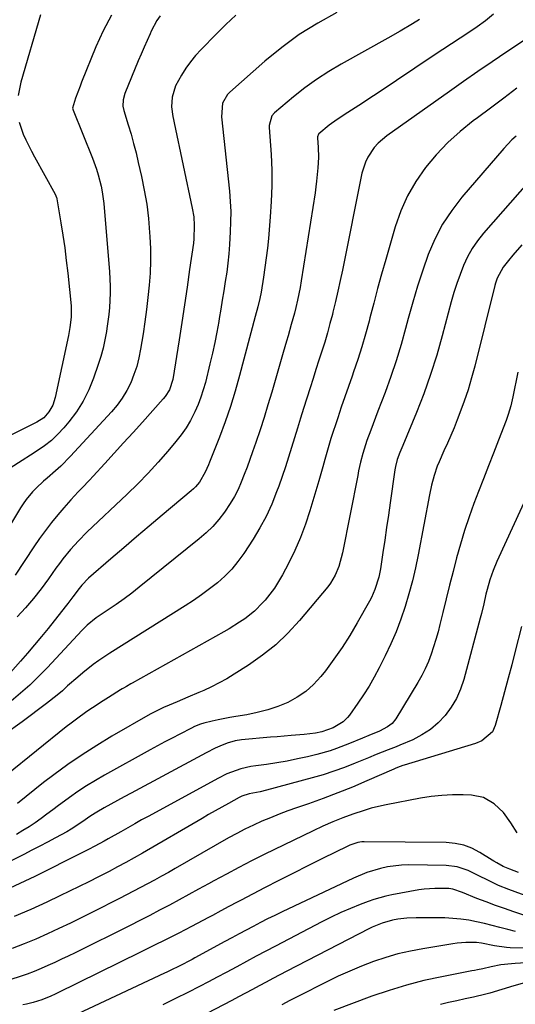
# Model space of a CAD drawing. Units: inches. Extents: x 1846871 to 1852321, y 463432 to 468767.
# Drawn here: x 1848744 to 1848916, y 464517 to 464858 of the extents above; entities that cross this region are included whole.
import ezdxf

# ---------------------------------------------------------------- set-up
doc = ezdxf.new("R2010")
doc.units = ezdxf.units.IN
doc.header["$MEASUREMENT"] = 0
doc.layers.add('7', color=7, linetype='Continuous')
doc.layers.add('8', color=7, linetype='Continuous')

msp = doc.modelspace()

# ---------------------------------------------------------------- linework, layer by layer
at = {"layer": '7', "color": 18}
for points in [[(1848792.55, 464859, 1752), (1848791.42, 464857.29, 1752), (1848789.51, 464853.69, 1752), (1848789.09, 464852.77, 1752), (1848788.05, 464850.43, 1752), (1848787.02, 464848.09, 1752), (1848786.01, 464845.74, 1752), (1848785.02, 464843.38, 1752), (1848780.35, 464832.04, 1752), (1848779.76, 464829.9, 1752), (1848779.71, 464827.69, 1752), (1848780.01, 464826.24, 1752), (1848781.54, 464821.23, 1752), (1848782.5, 464817.99, 1752), (1848783.4, 464814.75, 1752), (1848784.23, 464811.49, 1752), (1848785.02, 464808.21, 1752), (1848786.12, 464803.37, 1752), (1848787.1, 464798.55, 1752), (1848787.93, 464793.7, 1752), (1848788.52, 464788.82, 1752), (1848788.96, 464783.91, 1752), (1848789.05, 464782.52, 1752), (1848789.22, 464778.3, 1752), (1848789.26, 464774.08, 1752), (1848789.09, 464769.86, 1752), (1848788.79, 464765.65, 1752), (1848788.34, 464761.44, 1752), (1848787.85, 464757.24, 1752), (1848787.29, 464753.05, 1752), (1848786.67, 464748.86, 1752), (1848785.84, 464743.51, 1752), (1848785.25, 464740.53, 1752), (1848784.5, 464737.6, 1752), (1848783.53, 464734.74, 1752), (1848782.39, 464731.93, 1752), (1848781.01, 464729.23, 1752), (1848779.47, 464726.64, 1752), (1848777.69, 464724.21, 1752), (1848775.75, 464721.89, 1752), (1848761.61, 464706.51, 1752), (1848758.2, 464703.04, 1752), (1848756.4, 464701.4, 1752), (1848753.48, 464698.94, 1752), (1848752.16, 464697.8, 1752), (1848749.63, 464695.4, 1752), (1848748.42, 464694.14, 1752), (1848746.2, 464691.47, 1752), (1848745.19, 464690.05, 1752), (1848744.25, 464688.58, 1752), (1848728.48, 464662.53, 1752)], [(1848775.71, 464859.21, 1754), (1848772.9, 464853.79, 1754), (1848770.38, 464848.21, 1754), (1848765.42, 464835.98, 1754), (1848764.87, 464834.61, 1754), (1848763.3, 464830.47, 1754), (1848762.28, 464826.96, 1754), (1848762.45, 464826.25, 1754), (1848769.19, 464809.65, 1754), (1848770.59, 464805.85, 1754), (1848771.18, 464803.91, 1754), (1848772.17, 464799.99, 1754), (1848772.55, 464798.01, 1754), (1848773.06, 464793.99, 1754), (1848775.1, 464770.28, 1754), (1848775.34, 464765.38, 1754), (1848775.31, 464762.92, 1754), (1848775.01, 464758.02, 1754), (1848774.77, 464755.57, 1754), (1848774.12, 464750.7, 1754), (1848773.97, 464749.69, 1754), (1848773.44, 464746.77, 1754), (1848772.81, 464743.88, 1754), (1848772.03, 464741.03, 1754), (1848771.15, 464738.2, 1754), (1848769.57, 464733.53, 1754), (1848767.92, 464729.46, 1754), (1848765.99, 464725.55, 1754), (1848763.63, 464721.88, 1754), (1848760.99, 464718.38, 1754), (1848759.24, 464716.32, 1754), (1848757.16, 464714.07, 1754), (1848754.95, 464711.97, 1754), (1848752.56, 464710.07, 1754), (1848750.06, 464708.31, 1754), (1848747.68, 464706.79, 1754), (1848744.85, 464705.01, 1754), (1848740.64, 464702.33, 1754)], [(1848882.42, 464857.67, 1746), (1848879.96, 464856.18, 1746), (1848875.68, 464853.65, 1746), (1848871.36, 464851.19, 1746), (1848855.23, 464842.19, 1746), (1848850.93, 464839.63, 1746), (1848846.75, 464836.93, 1746), (1848842.71, 464833.99, 1746), (1848838.79, 464830.9, 1746), (1848832.2, 464825.39, 1746), (1848831.28, 464824.36, 1746), (1848830.37, 464821.03, 1746), (1848830.37, 464820.32, 1746), (1848830.98, 464810.93, 1746), (1848831.21, 464805.53, 1746), (1848831.26, 464800.12, 1746), (1848831.07, 464794.72, 1746), (1848830.72, 464789.32, 1746), (1848830.05, 464781.89, 1746), (1848829.71, 464778.53, 1746), (1848829.33, 464775.17, 1746), (1848828.87, 464771.82, 1746), (1848828.37, 464768.48, 1746), (1848827.54, 464763.31, 1746), (1848827.1, 464761.08, 1746), (1848826.38, 464758.21, 1746), (1848825.48, 464754.87, 1746), (1848820.09, 464734.41, 1746), (1848818.56, 464729, 1746), (1848816.91, 464723.64, 1746), (1848815.07, 464718.34, 1746), (1848813.1, 464713.08, 1746), (1848809.67, 464704.37, 1746), (1848809.32, 464703.5, 1746), (1848808.2, 464700.91, 1746), (1848806.17, 464697.52, 1746), (1848804.84, 464695.91, 1746), (1848804.1, 464695.18, 1746), (1848803.33, 464694.48, 1746), (1848793.27, 464686.05, 1746), (1848788.82, 464682.31, 1746), (1848784.39, 464678.55, 1746), (1848779.97, 464674.78, 1746), (1848775.57, 464670.98, 1746), (1848767.82, 464664.28, 1746), (1848765.44, 464661.81, 1746), (1848764.59, 464660.73, 1746), (1848762.42, 464657.76, 1746), (1848760.66, 464655.44, 1746), (1848759.75, 464654.3, 1746), (1848753.8, 464646.88, 1746), (1848751.46, 464644.01, 1746), (1848749.1, 464641.17, 1746), (1848746.7, 464638.35, 1746), (1848744.28, 464635.57, 1746), (1848740.8, 464631.63, 1746)], [(1848907.98, 464859.49, 1744), (1848905.21, 464857.25, 1744), (1848902.33, 464855.14, 1744), (1848899.39, 464853.14, 1744), (1848896.39, 464851.19, 1744), (1848893.4, 464849.24, 1744), (1848890.42, 464847.27, 1744), (1848887.45, 464845.29, 1744), (1848867.68, 464832.08, 1744), (1848865.16, 464830.41, 1744), (1848862.62, 464828.75, 1744), (1848860.08, 464827.11, 1744), (1848857.53, 464825.48, 1744), (1848853.83, 464823.11, 1744), (1848851.15, 464821.16, 1744), (1848847.51, 464818.14, 1744), (1848847.37, 464817.96, 1744), (1848847.08, 464817.09, 1744), (1848847.07, 464816.62, 1744), (1848847.27, 464813.51, 1744), (1848847.37, 464809.93, 1744), (1848847.21, 464806.35, 1744), (1848846.76, 464801.77, 1744), (1848846.49, 464799.74, 1744), (1848846.2, 464797.72, 1744), (1848841.45, 464767.15, 1744), (1848841.07, 464764.94, 1744), (1848840.18, 464760.55, 1744), (1848839.56, 464757.94, 1744), (1848839.06, 464755.98, 1744), (1848837.99, 464752.08, 1744), (1848836.86, 464748.21, 1744), (1848836.29, 464746.27, 1744), (1848835.16, 464742.39, 1744), (1848831.2, 464728.63, 1744), (1848829.91, 464724.27, 1744), (1848828.58, 464719.93, 1744), (1848827.18, 464715.6, 1744), (1848825.74, 464711.29, 1744), (1848824.6, 464707.99, 1744), (1848823.67, 464705.35, 1744), (1848822.72, 464702.72, 1744), (1848821.72, 464700.11, 1744), (1848820.69, 464697.51, 1744), (1848819.56, 464694.96, 1744), (1848818.31, 464692.48, 1744), (1848816.88, 464690.09, 1744), (1848814.87, 464687.1, 1744), (1848812.9, 464684.58, 1744), (1848810.82, 464682.18, 1744), (1848808.54, 464679.95, 1744), (1848806.13, 464677.85, 1744), (1848785.35, 464661.12, 1744), (1848782.74, 464659.07, 1744), (1848780.09, 464657.07, 1744), (1848777.38, 464655.14, 1744), (1848774.65, 464653.26, 1744), (1848770.47, 464650.47, 1744), (1848767.3, 464647.94, 1744), (1848766.13, 464646.81, 1744), (1848765.57, 464646.22, 1744), (1848753.49, 464633.27, 1744), (1848750.52, 464630.22, 1744), (1848747.47, 464627.26, 1744), (1848744.29, 464624.44, 1744), (1848741.03, 464621.7, 1744)], [(1848853.74, 464860.14, 1748), (1848847.14, 464856.46, 1748), (1848840.75, 464852.46, 1748), (1848834.67, 464847.99, 1748), (1848828.81, 464843.21, 1748), (1848816.67, 464832.53, 1748), (1848815.87, 464831.69, 1748), (1848814.2, 464828.68, 1748), (1848813.77, 464824.03, 1748), (1848816.54, 464798.24, 1748), (1848816.83, 464794.72, 1748), (1848817, 464791.19, 1748), (1848816.99, 464787.66, 1748), (1848816.87, 464784.12, 1748), (1848816.61, 464779.83, 1748), (1848816.36, 464776.6, 1748), (1848816.05, 464773.37, 1748), (1848815.64, 464770.16, 1748), (1848815.15, 464766.95, 1748), (1848814.62, 464763.75, 1748), (1848814.09, 464760.54, 1748), (1848813.55, 464757.34, 1748), (1848813.02, 464754.14, 1748), (1848812.85, 464753.16, 1748), (1848812.19, 464749.48, 1748), (1848811.48, 464745.81, 1748), (1848810.69, 464742.16, 1748), (1848809.84, 464738.51, 1748), (1848808.26, 464732.06, 1748), (1848807.53, 464729.46, 1748), (1848806.71, 464726.89, 1748), (1848805.72, 464724.38, 1748), (1848804.64, 464721.9, 1748), (1848803.04, 464718.82, 1748), (1848801.54, 464716.28, 1748), (1848799.85, 464713.87, 1748), (1848798.04, 464711.53, 1748), (1848795.26, 464708.24, 1748), (1848791.9, 464704.38, 1748), (1848788.45, 464700.6, 1748), (1848784.88, 464696.94, 1748), (1848781.22, 464693.37, 1748), (1848767.2, 464680.14, 1748), (1848764.29, 464677.24, 1748), (1848761.54, 464674.2, 1748), (1848758.95, 464671.01, 1748), (1848757.72, 464669.37, 1748), (1848756.52, 464667.7, 1748), (1848753.96, 464664.04, 1748), (1848751.42, 464660.58, 1748), (1848748.78, 464657.22, 1748), (1848745.98, 464653.99, 1748), (1848743.08, 464650.84, 1748)], [(1848751.15, 464859.25, 1756), (1848744.36, 464836, 1756), (1848743.41, 464831.43, 1756)], [(1848919.45, 464851.01, 1742), (1848912.58, 464846.45, 1742), (1848907.57, 464843.09, 1742), (1848902.59, 464839.71, 1742), (1848897.65, 464836.27, 1742), (1848892.72, 464832.8, 1742), (1848871.07, 464817.41, 1742), (1848868.04, 464814.82, 1742), (1848866.73, 464813.33, 1742), (1848864.5, 464810.03, 1742), (1848863.62, 464808.26, 1742), (1848862.46, 464804.46, 1742), (1848855.71, 464770.93, 1742), (1848854.95, 464767.28, 1742), (1848854.15, 464763.64, 1742), (1848853.3, 464760.01, 1742), (1848852.42, 464756.39, 1742), (1848852.22, 464755.59, 1742), (1848851.38, 464752.39, 1742), (1848850.49, 464749.19, 1742), (1848849.54, 464746.02, 1742), (1848848.55, 464742.85, 1742), (1848847.53, 464739.7, 1742), (1848846.52, 464736.54, 1742), (1848845.52, 464733.38, 1742), (1848844.52, 464730.21, 1742), (1848842.26, 464722.97, 1742), (1848841.21, 464719.61, 1742), (1848840.17, 464716.24, 1742), (1848839.13, 464712.88, 1742), (1848838.1, 464709.51, 1742), (1848837.05, 464706.15, 1742), (1848835.96, 464702.8, 1742), (1848834.82, 464699.47, 1742), (1848833.65, 464696.15, 1742), (1848832.91, 464694.1, 1742), (1848831.21, 464689.83, 1742), (1848829.31, 464685.66, 1742), (1848827.12, 464681.64, 1742), (1848824.75, 464677.71, 1742), (1848821.51, 464672.76, 1742), (1848819.51, 464669.99, 1742), (1848817.35, 464667.35, 1742), (1848814.96, 464664.92, 1742), (1848812.42, 464662.64, 1742), (1848809.72, 464660.51, 1742), (1848806.96, 464658.46, 1742), (1848804.13, 464656.51, 1742), (1848801.25, 464654.63, 1742), (1848775.16, 464638.3, 1742), (1848771.31, 464635.74, 1742), (1848769.45, 464634.38, 1742), (1848765.81, 464631.51, 1742), (1848764.04, 464630.03, 1742), (1848760.57, 464626.95, 1742), (1848758.73, 464625.3, 1742), (1848756.94, 464623.76, 1742), (1848753.22, 464620.83, 1742), (1848744.85, 464614.56, 1742), (1848738.67, 464610.16, 1742)], [(1848743.78, 464822.15, 1756), (1848745.15, 464818.01, 1756), (1848746.06, 464816.01, 1756), (1848748.03, 464812.06, 1756), (1848749.07, 464810.11, 1756), (1848756.25, 464797.22, 1756), (1848756.52, 464796.64, 1756), (1848756.72, 464796.04, 1756), (1848756.77, 464795.83, 1756), (1848756.81, 464795.62, 1756), (1848758.22, 464787.34, 1756), (1848758.92, 464782.99, 1756), (1848759.56, 464778.63, 1756), (1848760.11, 464774.25, 1756), (1848760.61, 464769.87, 1756), (1848761.78, 464758.52, 1756), (1848761.8, 464754.67, 1756), (1848761.34, 464751.1, 1756), (1848760.81, 464748.32, 1756), (1848756.23, 464726.79, 1756), (1848755.4, 464724.21, 1756), (1848754.05, 464721.87, 1756), (1848752.29, 464719.81, 1756), (1848749.92, 464718.29, 1756), (1848747.39, 464716.99, 1756), (1848740.86, 464713.78, 1756)], [(1848915.86, 464817.32, 1738), (1848914.36, 464815.99, 1738), (1848911.59, 464813.07, 1738), (1848897.03, 464796.13, 1738), (1848893.51, 464791.55, 1738), (1848890.34, 464786.77, 1738), (1848887.7, 464781.67, 1738), (1848885.42, 464776.37, 1738), (1848883.48, 464770.88, 1738), (1848881.66, 464765.36, 1738), (1848880.01, 464759.79, 1738), (1848878.46, 464754.18, 1738), (1848877.56, 464750.72, 1738), (1848876.01, 464745.11, 1738), (1848874.33, 464739.55, 1738), (1848872.46, 464734.04, 1738), (1848870.47, 464728.58, 1738), (1848867.97, 464722.06, 1738), (1848867.14, 464719.88, 1738), (1848865.51, 464715.52, 1738), (1848864.17, 464711.88, 1738), (1848862.74, 464707.44, 1738), (1848861.96, 464704.42, 1738), (1848861.29, 464701.39, 1738), (1848860.98, 464699.86, 1738), (1848855.74, 464673.05, 1738), (1848854.47, 464668.32, 1738), (1848853.23, 464665.29, 1738), (1848851.57, 464662.51, 1738), (1848850.58, 464661.21, 1738), (1848840.81, 464649.6, 1738), (1848836.81, 464645.27, 1738), (1848832.58, 464641.21, 1738), (1848827.99, 464637.55, 1738), (1848823.16, 464634.16, 1738), (1848818.18, 464631, 1738), (1848815.63, 464629.46, 1738), (1848813.04, 464628, 1738), (1848810.38, 464626.66, 1738), (1848807.69, 464625.4, 1738), (1848805.95, 464624.64, 1738), (1848802.22, 464623.02, 1738), (1848798.47, 464621.44, 1738), (1848795.67, 464620.27, 1738), (1848793.78, 464619.45, 1738), (1848790.99, 464618.13, 1738), (1848789.19, 464617.15, 1738), (1848775.88, 464609.5, 1738), (1848770.7, 464606.38, 1738), (1848765.6, 464603.14, 1738), (1848760.62, 464599.7, 1738), (1848755.73, 464596.13, 1738), (1848752.23, 464593.48, 1738), (1848749.18, 464591.11, 1738), (1848746.16, 464588.71, 1738), (1848743.19, 464586.25, 1738)], [(1848920.44, 464801.85, 1736), (1848904.51, 464783.7, 1736), (1848902.45, 464781.11, 1736), (1848900.58, 464778.4, 1736), (1848898.99, 464775.53, 1736), (1848897.59, 464772.53, 1736), (1848896.39, 464769.43, 1736), (1848895.27, 464766.3, 1736), (1848894.28, 464763.13, 1736), (1848893.36, 464759.93, 1736), (1848890.26, 464748.19, 1736), (1848888.33, 464741.44, 1736), (1848886.21, 464734.74, 1736), (1848883.83, 464728.14, 1736), (1848881.27, 464721.6, 1736), (1848876.55, 464710.24, 1736), (1848876.21, 464709.42, 1736), (1848875.54, 464707.78, 1736), (1848874.6, 464705.3, 1736), (1848874.03, 464702.98, 1736), (1848873.83, 464701.8, 1736), (1848872.2, 464690.38, 1736), (1848871.58, 464686.07, 1736), (1848870.95, 464681.77, 1736), (1848870.31, 464677.47, 1736), (1848869.67, 464673.17, 1736), (1848868.81, 464667.53, 1736), (1848868.24, 464664.6, 1736), (1848866.92, 464660.33, 1736), (1848865.73, 464657.61, 1736), (1848865.04, 464656.29, 1736), (1848860.82, 464648.74, 1736), (1848858.29, 464644.45, 1736), (1848855.62, 464640.24, 1736), (1848852.76, 464636.16, 1736), (1848849.77, 464632.18, 1736), (1848848.21, 464630.2, 1736), (1848845.72, 464627.48, 1736), (1848843.03, 464625.04, 1736), (1848840.01, 464623.02, 1736), (1848836.77, 464621.27, 1736), (1848833.32, 464619.87, 1736), (1848829.82, 464618.66, 1736), (1848826.23, 464617.73, 1736), (1848822.59, 464616.98, 1736), (1848818.78, 464616.34, 1736), (1848816.73, 464615.98, 1736), (1848812.65, 464615.17, 1736), (1848810.62, 464614.72, 1736), (1848807.68, 464614.04, 1736), (1848806.58, 464613.74, 1736), (1848804.48, 464612.88, 1736), (1848803.46, 464612.38, 1736), (1848799.35, 464610.24, 1736), (1848796.8, 464608.9, 1736), (1848794.25, 464607.55, 1736), (1848791.72, 464606.18, 1736), (1848789.19, 464604.79, 1736), (1848773.32, 464596.06, 1736), (1848770.21, 464594.26, 1736), (1848767.14, 464592.39, 1736), (1848764.15, 464590.39, 1736), (1848761.21, 464588.31, 1736), (1848759.48, 464587.03, 1736), (1848757.44, 464585.53, 1736), (1848755.41, 464584.04, 1736), (1848753.38, 464582.54, 1736), (1848751.35, 464581.04, 1736), (1848749.29, 464579.58, 1736), (1848747.2, 464578.17, 1736), (1848745.06, 464576.84, 1736), (1848742.88, 464575.56, 1736)], [(1848917.75, 464779.72, 1734), (1848914.72, 464776.07, 1734), (1848913.21, 464774.23, 1734), (1848911.33, 464771.93, 1734), (1848909.21, 464768.1, 1734), (1848908.65, 464766.43, 1734), (1848908.42, 464765.58, 1734), (1848901.49, 464737.66, 1734), (1848900.39, 464733.57, 1734), (1848899.19, 464729.51, 1734), (1848897.84, 464725.5, 1734), (1848896.38, 464721.52, 1734), (1848895.43, 464719.05, 1734), (1848894.34, 464716.34, 1734), (1848893.23, 464713.65, 1734), (1848892.05, 464710.98, 1734), (1848890.84, 464708.33, 1734), (1848889.12, 464704.59, 1734), (1848888.48, 464703.01, 1734), (1848887.39, 464699.79, 1734), (1848886.5, 464696.5, 1734), (1848885.79, 464693.17, 1734), (1848881.86, 464672.33, 1734), (1848880.93, 464667.81, 1734), (1848879.89, 464663.31, 1734), (1848878.71, 464658.85, 1734), (1848877.42, 464654.41, 1734), (1848875.95, 464650.04, 1734), (1848874.33, 464645.73, 1734), (1848872.5, 464641.5, 1734), (1848870.53, 464637.33, 1734), (1848868.42, 464633.16, 1734), (1848866.73, 464630.01, 1734), (1848864.95, 464626.9, 1734), (1848863.03, 464623.89, 1734), (1848861.02, 464620.93, 1734), (1848858.11, 464616.86, 1734), (1848857.44, 464616.02, 1734), (1848855.9, 464614.53, 1734), (1848852.44, 464612.41, 1734), (1848848.5, 464611.1, 1734), (1848846.32, 464610.64, 1734), (1848842.46, 464610.12, 1734), (1848837.91, 464609.76, 1734), (1848833.14, 464609.36, 1734), (1848830.76, 464609.16, 1734), (1848820.78, 464608.28, 1734), (1848818.58, 464607.97, 1734), (1848815.74, 464607.16, 1734), (1848813.25, 464606.08, 1734), (1848811.67, 464605.36, 1734), (1848808.57, 464603.83, 1734), (1848807.03, 464603.03, 1734), (1848782.5, 464589.85, 1734), (1848780.17, 464588.58, 1734), (1848777.84, 464587.31, 1734), (1848775.52, 464586.02, 1734), (1848773.2, 464584.71, 1734), (1848770.66, 464583.27, 1734), (1848768.62, 464582.03, 1734), (1848765.44, 464579.79, 1734), (1848761.82, 464577.33, 1734), (1848760.3, 464576.46, 1734), (1848756.39, 464574.36, 1734), (1848753.65, 464572.9, 1734), (1848750.91, 464571.46, 1734), (1848748.16, 464570.04, 1734), (1848745.4, 464568.63, 1734), (1848738.67, 464565.23, 1734)], [(1848916.36, 464735.53, 1732), (1848914.62, 464726.99, 1732), (1848914.4, 464725.96, 1732), (1848913.93, 464723.91, 1732), (1848913.1, 464720.87, 1732), (1848912.4, 464718.9, 1732), (1848909.67, 464711.99, 1732), (1848907.93, 464707.56, 1732), (1848906.2, 464703.12, 1732), (1848904.48, 464698.68, 1732), (1848902.78, 464694.23, 1732), (1848901.19, 464690.07, 1732), (1848899.52, 464685.45, 1732), (1848897.95, 464680.79, 1732), (1848896.54, 464676.09, 1732), (1848895.23, 464671.35, 1732), (1848893.99, 464666.52, 1732), (1848892.8, 464661.82, 1732), (1848891.63, 464657.12, 1732), (1848890.47, 464652.41, 1732), (1848889.45, 464648.25, 1732), (1848888.77, 464645.64, 1732), (1848888.05, 464643.04, 1732), (1848887.25, 464640.46, 1732), (1848886.4, 464637.89, 1732), (1848885.44, 464635.37, 1732), (1848884.37, 464632.9, 1732), (1848883.15, 464630.51, 1732), (1848881.82, 464628.16, 1732), (1848874.18, 464615.59, 1732), (1848872.91, 464613.99, 1732), (1848871.29, 464612.75, 1732), (1848868.51, 464611.32, 1732), (1848864.8, 464609.75, 1732), (1848862.58, 464608.83, 1732), (1848858.14, 464607.01, 1732), (1848853.68, 464605.27, 1732), (1848851.42, 464604.49, 1732), (1848846.8, 464603.21, 1732), (1848843.64, 464602.45, 1732), (1848840.11, 464601.67, 1732), (1848836.56, 464600.95, 1732), (1848832.99, 464600.34, 1732), (1848829.4, 464599.79, 1732), (1848825.69, 464599.28, 1732), (1848823.96, 464599, 1732), (1848820.57, 464598.22, 1732), (1848817.25, 464597.13, 1732), (1848815.63, 464596.48, 1732), (1848812.5, 464594.95, 1732), (1848788.62, 464581.88, 1732), (1848786.19, 464580.54, 1732), (1848783.77, 464579.2, 1732), (1848781.35, 464577.83, 1732), (1848778.94, 464576.46, 1732), (1848774.61, 464573.98, 1732), (1848773.17, 464573.18, 1732), (1848769.98, 464571.49, 1732), (1848767.75, 464570.33, 1732), (1848766.63, 464569.76, 1732), (1848765.51, 464569.19, 1732), (1848749.21, 464561.02, 1732), (1848744.03, 464558.52, 1732), (1848738.81, 464556.1, 1732)], [(1848917.67, 464647.52, 1728), (1848915.5, 464638.99, 1728), (1848914.28, 464634.28, 1728), (1848913.05, 464629.58, 1728), (1848911.79, 464624.88, 1728), (1848910.52, 464620.19, 1728), (1848908.6, 464613.2, 1728), (1848907.62, 464611.03, 1728), (1848904, 464607.92, 1728), (1848901.75, 464606.99, 1728), (1848877.08, 464599.5, 1728), (1848876.62, 464599.35, 1728), (1848874.8, 464598.7, 1728), (1848873.91, 464598.34, 1728), (1848873.46, 464598.15, 1728), (1848864.14, 464594.06, 1728), (1848859.15, 464591.94, 1728), (1848854.13, 464589.91, 1728), (1848849.06, 464588, 1728), (1848843.97, 464586.17, 1728), (1848839.82, 464584.74, 1728), (1848836.78, 464583.65, 1728), (1848833.76, 464582.53, 1728), (1848830.77, 464581.33, 1728), (1848827.79, 464580.1, 1728), (1848824.86, 464578.78, 1728), (1848821.95, 464577.39, 1728), (1848819.1, 464575.91, 1728), (1848816.27, 464574.35, 1728), (1848797.8, 464563.75, 1728), (1848795.43, 464562.4, 1728), (1848793.04, 464561.07, 1728), (1848790.65, 464559.75, 1728), (1848788.24, 464558.45, 1728), (1848785.83, 464557.16, 1728), (1848783.41, 464555.89, 1728), (1848780.98, 464554.64, 1728), (1848778.55, 464553.39, 1728), (1848769.37, 464548.75, 1728), (1848765.44, 464546.78, 1728), (1848761.5, 464544.85, 1728), (1848757.55, 464542.94, 1728), (1848753.58, 464541.07, 1728), (1848749.57, 464539.29, 1728), (1848745.53, 464537.61, 1728), (1848741.42, 464536.08, 1728)], [(1848916.18, 464576.05, 1726), (1848914.03, 464579.53, 1726), (1848911.41, 464583.08, 1726), (1848908.26, 464586.17, 1726), (1848904.57, 464588.32, 1726), (1848900.39, 464589.15, 1726), (1848897.44, 464589.25, 1726), (1848893.75, 464589.24, 1726), (1848890.07, 464589.07, 1726), (1848886.41, 464588.65, 1726), (1848882.76, 464588.07, 1726), (1848870.77, 464585.75, 1726), (1848868.22, 464585.2, 1726), (1848865.69, 464584.57, 1726), (1848863.19, 464583.84, 1726), (1848859.31, 464582.56, 1726), (1848855.8, 464581.28, 1726), (1848852.34, 464579.89, 1726), (1848848.91, 464578.39, 1726), (1848845.53, 464576.8, 1726), (1848828.65, 464568.55, 1726), (1848824.24, 464566.35, 1726), (1848819.85, 464564.11, 1726), (1848815.51, 464561.8, 1726), (1848811.18, 464559.45, 1726), (1848809.27, 464558.39, 1726), (1848805.91, 464556.54, 1726), (1848802.55, 464554.7, 1726), (1848799.18, 464552.88, 1726), (1848795.8, 464551.07, 1726), (1848792.42, 464549.28, 1726), (1848789.02, 464547.51, 1726), (1848785.6, 464545.77, 1726), (1848782.18, 464544.05, 1726), (1848763.13, 464534.58, 1726), (1848760.8, 464533.43, 1726), (1848758.46, 464532.3, 1726), (1848756.11, 464531.19, 1726), (1848753.76, 464530.1, 1726), (1848751.38, 464529.06, 1726), (1848748.98, 464528.08, 1726), (1848746.55, 464527.18, 1726), (1848744.09, 464526.33, 1726), (1848740.92, 464525.31, 1726)], [(1848916.66, 464562.35, 1724), (1848913.68, 464563.5, 1724), (1848911.29, 464564.44, 1724), (1848909.13, 464565.66, 1724), (1848908.07, 464566.33, 1724), (1848907.55, 464566.66, 1724), (1848903.26, 464569.32, 1724), (1848900.51, 464570.73, 1724), (1848897.66, 464571.81, 1724), (1848894.68, 464572.42, 1724), (1848891.61, 464572.7, 1724), (1848863.17, 464572.95, 1724), (1848862.45, 464572.92, 1724), (1848861.02, 464572.73, 1724), (1848858.26, 464571.81, 1724), (1848857.6, 464571.5, 1724), (1848848.8, 464567.17, 1724), (1848843.76, 464564.66, 1724), (1848838.72, 464562.14, 1724), (1848833.71, 464559.57, 1724), (1848828.7, 464556.99, 1724), (1848820.64, 464552.8, 1724), (1848819.22, 464552.05, 1724), (1848816.38, 464550.55, 1724), (1848813.55, 464549.03, 1724), (1848810.72, 464547.52, 1724), (1848809.3, 464546.76, 1724), (1848803.4, 464543.66, 1724), (1848799.02, 464541.38, 1724), (1848794.63, 464539.12, 1724), (1848790.21, 464536.91, 1724), (1848785.79, 464534.72, 1724), (1848756.95, 464520.6, 1724), (1848756.2, 464520.24, 1724), (1848754.71, 464519.54, 1724), (1848751.66, 464518.27, 1724), (1848748.67, 464517.32, 1724), (1848746.29, 464516.76, 1724), (1848745.08, 464516.53, 1724)], [(1848923.37, 464552.73, 1722), (1848913.3, 464556.42, 1722), (1848909.7, 464557.87, 1722), (1848906.2, 464559.55, 1722), (1848902.73, 464561.31, 1722), (1848899.23, 464563, 1722), (1848895.46, 464564.31, 1722), (1848891.58, 464564.77, 1722), (1848878.65, 464564.96, 1722), (1848876.17, 464564.89, 1722), (1848871.26, 464564.3, 1722), (1848868.83, 464563.77, 1722), (1848864.09, 464562.3, 1722), (1848859.5, 464560.38, 1722), (1848834.77, 464548.69, 1722), (1848832.26, 464547.49, 1722), (1848829.76, 464546.26, 1722), (1848827.29, 464544.99, 1722), (1848824.82, 464543.7, 1722), (1848822.36, 464542.39, 1722), (1848819.91, 464541.08, 1722), (1848817.45, 464539.76, 1722), (1848815, 464538.43, 1722), (1848804.64, 464532.81, 1722), (1848803.62, 464532.26, 1722), (1848799.21, 464529.95, 1722), (1848796.32, 464528.52, 1722), (1848794.86, 464527.83, 1722), (1848794.13, 464527.48, 1722), (1848756.49, 464509.79, 1722)], [(1848915.59, 464541.91, 1718), (1848912.92, 464542.62, 1718), (1848910.23, 464543.33, 1718), (1848907.53, 464544.02, 1718), (1848904.83, 464544.67, 1718), (1848902.12, 464545.31, 1718), (1848899.39, 464545.84, 1718), (1848896.66, 464546.25, 1718), (1848893.9, 464546.48, 1718), (1848891.12, 464546.6, 1718), (1848881.16, 464546.69, 1718), (1848878.01, 464546.59, 1718), (1848874.88, 464546.22, 1718), (1848873.02, 464545.89, 1718), (1848869.41, 464544.85, 1718), (1848867.09, 464543.9, 1718), (1848865.95, 464543.37, 1718), (1848864.82, 464542.81, 1718), (1848836.42, 464528.15, 1718), (1848834.03, 464526.91, 1718), (1848831.64, 464525.66, 1718), (1848829.26, 464524.39, 1718), (1848826.89, 464523.12, 1718), (1848824.52, 464521.84, 1718), (1848822.14, 464520.57, 1718), (1848819.76, 464519.31, 1718), (1848817.38, 464518.05, 1718), (1848808.76, 464513.52, 1718)], [(1848925.6, 464536.07, 1716), (1848913.73, 464536.28, 1716), (1848912.51, 464536.33, 1716), (1848908.29, 464536.93, 1716), (1848903.84, 464537.87, 1716), (1848902.05, 464538.07, 1716), (1848898.41, 464538.09, 1716), (1848895.4, 464537.86, 1716), (1848893.9, 464537.65, 1716), (1848883.55, 464535.97, 1716), (1848879.21, 464535.14, 1716), (1848874.91, 464534.15, 1716), (1848870.67, 464532.91, 1716), (1848866.47, 464531.52, 1716), (1848862.34, 464529.93, 1716), (1848858.25, 464528.24, 1716), (1848854.22, 464526.41, 1716), (1848850.24, 464524.48, 1716), (1848840.29, 464519.44, 1716), (1848837.47, 464517.99, 1716), (1848834.68, 464516.5, 1716)], [(1848922.77, 464531.3, 1714), (1848915.44, 464530.87, 1714), (1848914.21, 464530.78, 1714), (1848910.55, 464530.37, 1714), (1848907.19, 464529.71, 1714), (1848904.34, 464529.02, 1714), (1848902.42, 464528.64, 1714), (1848901.46, 464528.46, 1714), (1848900.5, 464528.27, 1714), (1848890.06, 464526.27, 1714), (1848883.92, 464524.93, 1714), (1848877.84, 464523.39, 1714), (1848871.84, 464521.55, 1714), (1848865.9, 464519.51, 1714), (1848852.69, 464514.59, 1714)], [(1848921.12, 464524.8, 1712), (1848915.02, 464523.08, 1712), (1848910.88, 464521.83, 1712), (1848906.75, 464520.56, 1712), (1848905.35, 464520.2, 1712), (1848901.03, 464519.23, 1712), (1848898.17, 464518.6, 1712), (1848895.3, 464517.97, 1712), (1848892.44, 464517.32, 1712), (1848889.58, 464516.67, 1712)]]:
    msp.add_polyline3d(points, dxfattribs=at)
at = {"layer": '8', "color": 18}
for points in [[(1848818.78, 464859.17, 1750), (1848815.37, 464855.94, 1750), (1848812.03, 464852.64, 1750), (1848806.76, 464847.27, 1750), (1848804.88, 464845.21, 1750), (1848803.11, 464843.07, 1750), (1848801.5, 464840.8, 1750), (1848800.01, 464838.44, 1750), (1848797.9, 464834.68, 1750), (1848796.7, 464830.83, 1750), (1848796.53, 464827.48, 1750), (1848797.01, 464824.13, 1750), (1848797.22, 464823.02, 1750), (1848797.45, 464821.92, 1750), (1848803.71, 464792.34, 1750), (1848804.2, 464789.35, 1750), (1848804.42, 464786.32, 1750), (1848804.25, 464781.77, 1750), (1848804.08, 464780.27, 1750), (1848802.79, 464771.08, 1750), (1848801.92, 464764.99, 1750), (1848801.03, 464758.9, 1750), (1848800.11, 464752.81, 1750), (1848799.17, 464746.73, 1750), (1848797.02, 464733.03, 1750), (1848795.84, 464729.48, 1750), (1848794.3, 464727.11, 1750), (1848793.69, 464726.38, 1750), (1848786.46, 464718.31, 1750), (1848783.22, 464714.7, 1750), (1848779.96, 464711.1, 1750), (1848776.7, 464707.52, 1750), (1848773.42, 464703.95, 1750), (1848769.39, 464699.57, 1750), (1848768.11, 464698.2, 1750), (1848765.54, 464695.48, 1750), (1848764.23, 464694.14, 1750), (1848761.67, 464691.42, 1750), (1848759.21, 464688.59, 1750), (1848757.18, 464686.16, 1750), (1848755.01, 464683.48, 1750), (1848752.9, 464680.75, 1750), (1848750.88, 464677.95, 1750), (1848748.92, 464675.11, 1750), (1848742.38, 464665.29, 1750)], [(1848916.07, 464833.94, 1740), (1848911.55, 464830.47, 1740), (1848907, 464827.04, 1740), (1848902.43, 464823.64, 1740), (1848900.97, 464822.56, 1740), (1848896.44, 464818.92, 1740), (1848892.12, 464815.05, 1740), (1848888.14, 464810.83, 1740), (1848884.39, 464806.39, 1740), (1848881.1, 464801.62, 1740), (1848878.2, 464796.66, 1740), (1848875.89, 464791.39, 1740), (1848873.96, 464785.93, 1740), (1848870.68, 464774.56, 1740), (1848869.26, 464769.54, 1740), (1848867.86, 464764.51, 1740), (1848866.52, 464759.47, 1740), (1848865.2, 464754.42, 1740), (1848864.89, 464753.19, 1740), (1848863.69, 464748.76, 1740), (1848862.42, 464744.36, 1740), (1848861.03, 464740, 1740), (1848859.57, 464735.66, 1740), (1848859.05, 464734.2, 1740), (1848857.79, 464730.61, 1740), (1848856.54, 464727.01, 1740), (1848855.3, 464723.41, 1740), (1848854.07, 464719.81, 1740), (1848853.25, 464717.39, 1740), (1848852.46, 464714.99, 1740), (1848851.7, 464712.58, 1740), (1848850.97, 464710.15, 1740), (1848850.28, 464707.72, 1740), (1848849.6, 464705.29, 1740), (1848848.91, 464702.85, 1740), (1848848.21, 464700.42, 1740), (1848847.5, 464697.99, 1740), (1848844.44, 464687.59, 1740), (1848842.91, 464682.91, 1740), (1848841.19, 464678.31, 1740), (1848839.21, 464673.81, 1740), (1848837.04, 464669.39, 1740), (1848834.93, 464665.38, 1740), (1848833.6, 464663.08, 1740), (1848832.18, 464660.84, 1740), (1848830.59, 464658.72, 1740), (1848828.9, 464656.66, 1740), (1848828.19, 464655.86, 1740), (1848825.2, 464652.85, 1740), (1848821.87, 464650.22, 1740), (1848820.11, 464649.03, 1740), (1848816.5, 464646.77, 1740), (1848814.65, 464645.7, 1740), (1848782.92, 464627.96, 1740), (1848782.42, 464627.68, 1740), (1848780.91, 464626.8, 1740), (1848779.91, 464626.2, 1740), (1848779.42, 464625.89, 1740), (1848778.92, 464625.59, 1740), (1848774.76, 464622.99, 1740), (1848772.86, 464621.79, 1740), (1848769.12, 464619.33, 1740), (1848767.26, 464618.08, 1740), (1848763.62, 464615.47, 1740), (1848761.84, 464614.11, 1740), (1848760.08, 464612.73, 1740), (1848739.5, 464596.21, 1740)], [(1848923.09, 464700.42, 1730), (1848909.17, 464670.04, 1730), (1848907.84, 464666.88, 1730), (1848906.73, 464663.65, 1730), (1848905.79, 464660.36, 1730), (1848905.37, 464658.7, 1730), (1848904.59, 464655.36, 1730), (1848903.77, 464652.03, 1730), (1848903.34, 464650.37, 1730), (1848897.67, 464629.21, 1730), (1848896.53, 464625.84, 1730), (1848895.12, 464622.6, 1730), (1848893.31, 464619.58, 1730), (1848891.23, 464616.7, 1730), (1848888.77, 464614.13, 1730), (1848886.12, 464611.84, 1730), (1848883.17, 464609.96, 1730), (1848880.01, 464608.34, 1730), (1848875.6, 464606.49, 1730), (1848874.24, 464605.92, 1730), (1848871.51, 464604.81, 1730), (1848867.4, 464603.19, 1730), (1848864.67, 464602.07, 1730), (1848860.1, 464600.19, 1730), (1848856.43, 464598.75, 1730), (1848852.73, 464597.41, 1730), (1848848.98, 464596.22, 1730), (1848845.19, 464595.11, 1730), (1848829.44, 464590.85, 1730), (1848827.26, 464590.32, 1730), (1848823.36, 464589.57, 1730), (1848820.9, 464588.8, 1730), (1848819.97, 464588.34, 1730), (1848816.27, 464586.28, 1730), (1848813.96, 464584.99, 1730), (1848811.67, 464583.7, 1730), (1848809.38, 464582.39, 1730), (1848807.09, 464581.07, 1730), (1848786.43, 464569.02, 1730), (1848783.58, 464567.4, 1730), (1848780.7, 464565.82, 1730), (1848777.8, 464564.27, 1730), (1848774.89, 464562.75, 1730), (1848771.22, 464560.86, 1730), (1848767.91, 464559.17, 1730), (1848764.59, 464557.51, 1730), (1848761.26, 464555.87, 1730), (1848757.92, 464554.26, 1730), (1848753.42, 464552.11, 1730), (1848747.77, 464549.54, 1730), (1848742.08, 464547.11, 1730)], [(1848927.61, 464544.63, 1720), (1848915.07, 464548.74, 1720), (1848911.84, 464549.84, 1720), (1848908.62, 464550.97, 1720), (1848905.43, 464552.16, 1720), (1848902.25, 464553.39, 1720), (1848897.23, 464555.39, 1720), (1848893.87, 464556.54, 1720), (1848892.49, 464556.78, 1720), (1848887.66, 464556.86, 1720), (1848883.99, 464556.58, 1720), (1848882.17, 464556.31, 1720), (1848872.8, 464554.65, 1720), (1848870.7, 464554.21, 1720), (1848866.58, 464553.06, 1720), (1848864.56, 464552.34, 1720), (1848861.79, 464551.27, 1720), (1848858.43, 464549.9, 1720), (1848855.1, 464548.46, 1720), (1848851.82, 464546.91, 1720), (1848848.57, 464545.28, 1720), (1848832.53, 464536.89, 1720), (1848829.16, 464535.12, 1720), (1848825.79, 464533.34, 1720), (1848822.44, 464531.54, 1720), (1848819.09, 464529.74, 1720), (1848815.44, 464527.78, 1720), (1848812.38, 464526.15, 1720), (1848809.31, 464524.52, 1720), (1848806.24, 464522.91, 1720), (1848802.22, 464520.82, 1720), (1848797.91, 464518.67, 1720), (1848793.56, 464516.59, 1720)]]:
    msp.add_polyline3d(points, dxfattribs=at)

doc.saveas('drawing.dxf')
